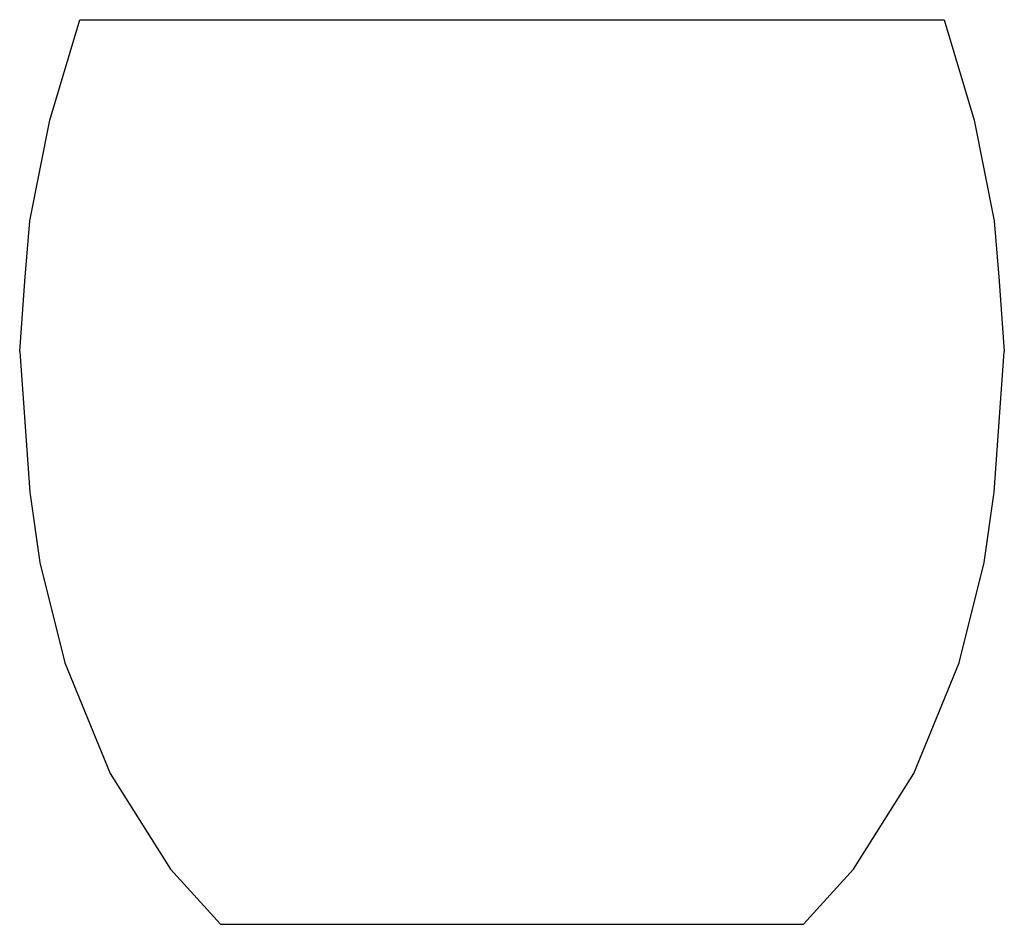
# Model space of a CAD drawing. Extents: x 0 to 98, y 0 to 90.
import ezdxf

# ---------------------------------------------------------------- set-up
doc = ezdxf.new("R2010")
doc.units = 0
doc.header["$MEASUREMENT"] = 0

msp = doc.modelspace()

# ---------------------------------------------------------------- linework, layer by layer
for p, q in [((3, 80), (6, 90)), ((6, 90), (7.6, 90)), ((7.6, 90), (11.8, 90)), ((8, 90), (9.5, 90)), ((9.5, 90), (13.5, 90)), ((11.8, 90), (18.6, 90)), ((13.5, 90), (20.1, 90)), ((18.6, 90), (27.6, 90)), ((20.1, 90), (28.6, 90)), ((27.6, 90), (38, 90)), ((28.6, 90), (38.5, 90)), ((38, 90), (49, 90)), ((38.5, 90), (49, 90)), ((49, 90), (59.5, 90)), ((49, 90), (60, 90)), ((59.5, 90), (69.4, 90)), ((60, 90), (70.4, 90)), ((69.4, 90), (77.9, 90)), ((70.4, 90), (79.4, 90)), ((77.9, 90), (84.5, 90)), ((79.4, 90), (86.2, 90)), ((84.5, 90), (88.5, 90)), ((86.2, 90), (90.4, 90)), ((88.5, 90), (90, 90)), ((90.4, 90), (92, 90)), ((92, 90), (95, 80)), ((1, 70), (3, 80)), ((1, 70), (3, 80)), ((95, 80), (97, 70)), ((0.5, 64), (1, 70)), ((97, 70), (97.5, 64)), ((0, 57), (0.5, 64)), ((0, 57), (0.5, 64)), ((97.5, 64), (98, 57)), ((0, 57), (0.5, 50)), ((0, 57), (0.5, 50)), ((97.5, 50), (98, 57)), ((0.5, 50), (1, 43)), ((97, 43), (97.5, 50)), ((1, 43), (2, 36)), ((96, 36), (97, 43)), ((2, 36), (4.5, 26)), ((93.5, 26), (96, 36)), ((4.5, 26), (9, 15)), ((89, 15), (93.5, 26)), ((9, 15), (15, 5.5)), ((9, 15), (15, 5.5)), ((83, 5.5), (89, 15)), ((83, 5.5), (89, 15)), ((15, 5.5), (20, 0)), ((15, 5.5), (20, 0)), ((78, 0), (83, 5.5)), ((78, 0), (83, 5.5)), ((20, 0), (21, 0)), ((21, 0), (23.5, 0)), ((23.5, 0), (28.5, 0)), ((28.5, 0), (34.6, 0)), ((31, 0), (31.7, 0)), ((31.7, 0), (33.4, 0)), ((33.4, 0), (36.3, 0)), ((34.6, 0), (41.5, 0)), ((36.3, 0), (40.1, 0)), ((40.1, 0), (44.4, 0)), ((41.5, 0), (49, 0)), ((44.4, 0), (49, 0)), ((49, 0), (56.5, 0)), ((49, 0), (53.6, 0)), ((53.6, 0), (57.9, 0)), ((56.5, 0), (63.4, 0)), ((57.9, 0), (61.7, 0)), ((61.7, 0), (64.6, 0)), ((63.4, 0), (69.5, 0)), ((64.6, 0), (66.3, 0)), ((66.3, 0), (67, 0)), ((69.5, 0), (74.5, 0)), ((74.5, 0), (77, 0)), ((77, 0), (78, 0))]:
    msp.add_line(p, q)

doc.saveas('drawing.dxf')
